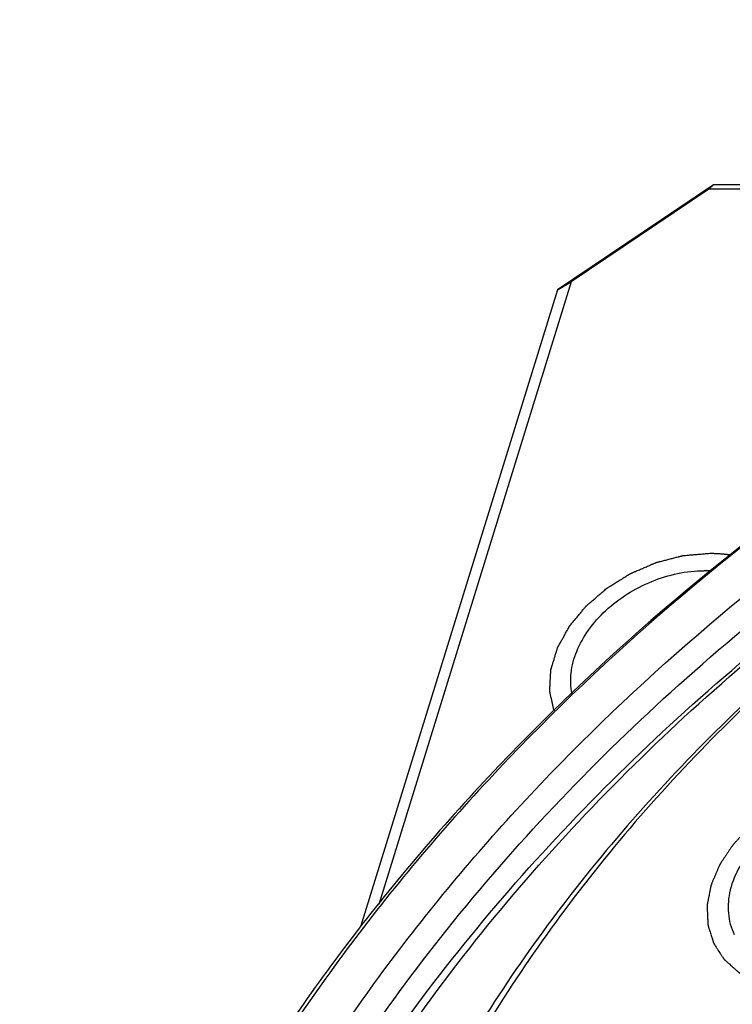
# Model space of a CAD drawing. Units: millimetres. Extents: x 0 to 371, y 0 to 262.
# Drawn here: x 287 to 295, y 229 to 240 of the extents above; entities that cross this region are included whole.
import ezdxf

# ---------------------------------------------------------------- set-up
doc = ezdxf.new("R2010")
doc.units = ezdxf.units.MM
doc.header["$LTSCALE"] = 20.41875
doc.layers.get('0').update_dxf_attribs({"linetype": 'CONTINUOUS'})
doc.layers.add('02___PRT_ALL_AXES', color=7, linetype='CONTINUOUS')
doc.layers.add('7_ALL_FEATURES', color=7, linetype='CONTINUOUS')

msp = doc.modelspace()

# ---------------------------------------------------------------- linework, layer by layer
at = {"color": 2, "linetype": 'Continuous'}
for points, knots in [([(293.37, 232.128), (293.368, 232.14), (293.363, 232.163), (293.355, 232.198), (293.348, 232.233), (293.341, 232.263), (293.336, 232.286), (293.332, 232.303), (293.328, 232.321), (293.326, 232.334), (293.324, 232.343), (293.323, 232.347), (293.322, 232.349), (293.322, 232.352), (293.322, 232.356), (293.322, 232.361), (293.322, 232.367), (293.323, 232.375), (293.323, 232.384), (293.324, 232.397), (293.325, 232.413), (293.326, 232.431), (293.327, 232.456), (293.329, 232.488), (293.331, 232.519), (293.332, 232.544), (293.333, 232.56), (293.334, 232.57), (293.334, 232.577), (293.334, 232.581), (293.335, 232.585), (293.335, 232.588), (293.335, 232.591), (293.335, 232.593), (293.336, 232.594), (293.336, 232.597), (293.338, 232.602), (293.34, 232.61), (293.343, 232.62), (293.346, 232.629), (293.35, 232.642), (293.355, 232.658), (293.363, 232.683), (293.373, 232.715), (293.382, 232.747), (293.39, 232.773), (293.395, 232.789), (293.399, 232.802), (293.402, 232.811), (293.405, 232.821), (293.407, 232.829), (293.409, 232.834), (293.41, 232.837), (293.41, 232.838), (293.411, 232.84), (293.413, 232.843), (293.414, 232.846), (293.417, 232.85), (293.419, 232.854), (293.423, 232.861), (293.429, 232.871), (293.437, 232.887), (293.451, 232.912), (293.469, 232.943), (293.486, 232.975), (293.5, 233), (293.51, 233.019), (293.519, 233.034), (293.526, 233.047), (293.531, 233.056), (293.536, 233.064), (293.539, 233.07), (293.542, 233.075), (293.544, 233.079), (293.546, 233.082), (293.549, 233.085), (293.552, 233.088), (293.559, 233.097), (293.57, 233.11), (293.585, 233.128), (293.599, 233.145), (293.619, 233.169), (293.638, 233.192), (293.657, 233.216), (293.672, 233.233), (293.686, 233.251), (293.699, 233.265), (293.708, 233.277), (293.714, 233.284), (293.719, 233.29), (293.723, 233.295), (293.726, 233.298), (293.728, 233.301), (293.729, 233.302), (293.73, 233.303), (293.731, 233.304), (293.733, 233.306), (293.735, 233.308), (293.739, 233.311), (293.744, 233.315), (293.75, 233.32), (293.757, 233.327), (293.769, 233.337), (293.784, 233.35), (293.802, 233.366), (293.82, 233.381), (293.844, 233.402), (293.868, 233.423), (293.892, 233.443), (293.91, 233.459), (293.928, 233.474), (293.942, 233.486), (293.951, 233.494), (293.955, 233.497), (293.958, 233.5), (293.961, 233.502), (293.965, 233.505), (293.97, 233.508), (293.977, 233.513), (293.986, 233.518), (293.996, 233.524), (294.01, 233.533), (294.027, 233.544), (294.048, 233.557), (294.075, 233.574), (294.11, 233.595), (294.144, 233.617), (294.172, 233.634), (294.189, 233.645), (294.203, 233.653), (294.212, 233.658), (294.218, 233.662), (294.221, 233.664), (294.224, 233.666), (294.226, 233.668), (294.23, 233.669), (294.237, 233.672), (294.246, 233.676), (294.257, 233.681), (294.269, 233.686), (294.284, 233.692), (294.302, 233.7), (294.332, 233.713), (294.37, 233.729), (294.407, 233.745), (294.437, 233.758), (294.456, 233.766), (294.471, 233.772), (294.482, 233.777), (294.494, 233.782), (294.503, 233.786), (294.51, 233.789), (294.513, 233.79), (294.516, 233.791), (294.519, 233.792), (294.523, 233.793), (294.53, 233.795), (294.539, 233.797), (294.555, 233.801), (294.574, 233.806), (294.605, 233.814), (294.644, 233.824), (294.683, 233.834), (294.714, 233.842), (294.737, 233.848), (294.757, 233.853), (294.772, 233.857), (294.784, 233.86), (294.794, 233.862), (294.801, 233.864), (294.807, 233.866), (294.812, 233.867), (294.816, 233.867), (294.82, 233.868), (294.825, 233.868), (294.836, 233.869), (294.854, 233.871), (294.877, 233.873), (294.901, 233.875), (294.932, 233.878), (294.971, 233.881), (295.017, 233.885), (295.064, 233.889), (295.095, 233.892), (295.111, 233.893)], [0, 0, 0, 0, 0.015625, 0.03125, 0.046875, 0.0625, 0.070312, 0.078125, 0.085938, 0.09375, 0.095703, 0.097656, 0.098633, 0.099609, 0.101562, 0.103516, 0.105469, 0.109375, 0.113281, 0.117188, 0.125, 0.132812, 0.140625, 0.15625, 0.171875, 0.179688, 0.1875, 0.191406, 0.193359, 0.195312, 0.197266, 0.198242, 0.199219, 0.200195, 0.200684, 0.201172, 0.203125, 0.207031, 0.210938, 0.214844, 0.21875, 0.226562, 0.234375, 0.25, 0.265625, 0.273438, 0.28125, 0.285156, 0.289062, 0.292969, 0.296875, 0.298828, 0.299316, 0.299805, 0.300781, 0.301758, 0.302734, 0.304688, 0.306641, 0.308594, 0.3125, 0.320312, 0.328125, 0.34375, 0.359375, 0.367188, 0.375, 0.382812, 0.386719, 0.390625, 0.394531, 0.396484, 0.398438, 0.400391, 0.401367, 0.402344, 0.404297, 0.40625, 0.414062, 0.421875, 0.429688, 0.4375, 0.453125, 0.460938, 0.46875, 0.476562, 0.484375, 0.488281, 0.492188, 0.494141, 0.496094, 0.498047, 0.499023, 0.499512, 0.5, 0.500488, 0.500977, 0.501953, 0.503906, 0.505859, 0.507812, 0.511719, 0.515625, 0.523438, 0.53125, 0.539062, 0.546875, 0.5625, 0.570312, 0.578125, 0.585938, 0.59375, 0.595703, 0.597656, 0.598633, 0.599609, 0.601562, 0.603516, 0.605469, 0.609375, 0.613281, 0.617188, 0.625, 0.632812, 0.640625, 0.65625, 0.671875, 0.679688, 0.6875, 0.691406, 0.695312, 0.697266, 0.698242, 0.699219, 0.700195, 0.701172, 0.703125, 0.707031, 0.710938, 0.714844, 0.71875, 0.726562, 0.734375, 0.75, 0.765625, 0.773438, 0.78125, 0.785156, 0.789062, 0.792969, 0.796875, 0.798828, 0.799805, 0.800781, 0.801758, 0.802734, 0.804688, 0.808594, 0.8125, 0.820312, 0.828125, 0.84375, 0.859375, 0.867188, 0.875, 0.882812, 0.886719, 0.890625, 0.894531, 0.896484, 0.898438, 0.900391, 0.901367, 0.902344, 0.904297, 0.90625, 0.914062, 0.921875, 0.929688, 0.9375, 0.953125, 0.96875, 0.984375, 1, 1, 1, 1]), ([(295.111, 233.893), (295.12, 233.893), (295.135, 233.893), (295.154, 233.893), (295.168, 233.892), (295.182, 233.892), (295.197, 233.891), (295.211, 233.89), (295.225, 233.889), (295.239, 233.888), (295.25, 233.887), (295.257, 233.887), (295.26, 233.886), (295.262, 233.886), (295.264, 233.886), (295.269, 233.885), (295.275, 233.885), (295.283, 233.884), (295.291, 233.883), (295.297, 233.882), (295.303, 233.882), (295.308, 233.881), (295.316, 233.88), (295.328, 233.878), (295.338, 233.877), (295.343, 233.876)], [0, 0, 0, 0, 0.125, 0.1875, 0.25, 0.3125, 0.375, 0.4375, 0.5, 0.5625, 0.625, 0.640625, 0.65625, 0.664062, 0.671875, 0.6875, 0.71875, 0.75, 0.78125, 0.8125, 0.828125, 0.84375, 0.875, 0.9375, 1, 1, 1, 1]), ([(296.87, 231.356), (296.847, 231.355), (296.813, 231.352), (296.767, 231.348), (296.733, 231.345), (296.698, 231.342), (296.67, 231.34), (296.647, 231.338), (296.632, 231.337), (296.621, 231.336), (296.612, 231.335), (296.605, 231.335), (296.6, 231.334), (296.597, 231.334), (296.595, 231.334), (296.593, 231.334), (296.59, 231.333), (296.585, 231.332), (296.578, 231.33), (296.569, 231.328), (296.557, 231.325), (296.543, 231.322), (296.52, 231.316), (296.491, 231.309), (296.456, 231.301), (296.421, 231.293), (296.392, 231.286), (296.369, 231.28), (296.354, 231.277), (296.343, 231.274), (296.334, 231.272), (296.327, 231.27), (296.321, 231.269), (296.319, 231.268), (296.316, 231.268), (296.314, 231.267), (296.311, 231.266), (296.306, 231.264), (296.299, 231.261), (296.291, 231.258), (296.28, 231.253), (296.266, 231.248), (296.243, 231.239), (296.215, 231.227), (296.181, 231.214), (296.147, 231.2), (296.119, 231.189), (296.096, 231.18), (296.082, 231.175), (296.07, 231.17), (296.062, 231.167), (296.055, 231.164), (296.05, 231.162), (296.047, 231.161), (296.045, 231.16), (296.043, 231.159), (296.04, 231.157), (296.036, 231.155), (296.029, 231.151), (296.021, 231.146), (296.01, 231.14), (295.997, 231.132), (295.975, 231.12), (295.948, 231.105), (295.916, 231.086), (295.884, 231.068), (295.857, 231.052), (295.835, 231.04), (295.822, 231.032), (295.811, 231.026), (295.803, 231.022), (295.796, 231.018), (295.792, 231.015), (295.789, 231.013), (295.787, 231.012), (295.785, 231.011), (295.783, 231.009), (295.779, 231.006), (295.773, 231.001), (295.766, 230.996), (295.756, 230.988), (295.745, 230.979), (295.726, 230.964), (295.702, 230.946), (295.674, 230.924), (295.646, 230.902), (295.622, 230.883), (295.603, 230.868), (295.592, 230.859), (295.582, 230.852), (295.575, 230.846), (295.569, 230.842), (295.565, 230.838), (295.563, 230.836), (295.561, 230.835), (295.56, 230.833), (295.558, 230.831), (295.554, 230.828), (295.549, 230.822), (295.543, 230.816), (295.535, 230.808), (295.525, 230.797), (295.51, 230.78), (295.49, 230.759), (295.466, 230.734), (295.442, 230.709), (295.423, 230.688), (295.407, 230.671), (295.397, 230.66), (295.389, 230.652), (295.383, 230.646), (295.378, 230.64), (295.375, 230.637), (295.373, 230.635), (295.371, 230.633), (295.37, 230.631), (295.369, 230.629), (295.366, 230.625), (295.362, 230.619), (295.357, 230.612), (295.351, 230.603), (295.344, 230.592), (295.332, 230.574), (295.316, 230.551), (295.298, 230.523), (295.28, 230.496), (295.264, 230.473), (295.252, 230.455), (295.244, 230.443), (295.238, 230.434), (295.234, 230.427), (295.23, 230.422), (295.227, 230.418), (295.226, 230.415), (295.224, 230.414), (295.224, 230.412), (295.223, 230.409), (295.221, 230.405), (295.218, 230.399), (295.215, 230.392), (295.211, 230.382), (295.206, 230.37), (295.198, 230.351), (295.187, 230.327), (295.175, 230.298), (295.165, 230.273), (295.157, 230.254), (295.15, 230.24), (295.144, 230.225), (295.139, 230.213), (295.135, 230.203), (295.132, 230.197), (295.13, 230.192), (295.129, 230.189), (295.127, 230.186), (295.126, 230.183), (295.125, 230.181), (295.125, 230.18), (295.125, 230.177), (295.124, 230.174), (295.124, 230.171), (295.123, 230.166), (295.121, 230.16), (295.12, 230.151), (295.117, 230.139), (295.115, 230.124), (295.112, 230.11), (295.108, 230.091), (295.103, 230.067), (295.099, 230.044), (295.095, 230.025), (295.092, 230.01), (295.09, 229.996), (295.087, 229.984), (295.086, 229.975), (295.084, 229.969), (295.083, 229.964), (295.083, 229.96), (295.082, 229.957), (295.082, 229.955), (295.081, 229.953), (295.081, 229.952), (295.082, 229.949), (295.082, 229.946), (295.082, 229.943), (295.082, 229.938), (295.082, 229.933), (295.083, 229.923), (295.083, 229.912), (295.084, 229.898), (295.085, 229.885), (295.085, 229.866), (295.086, 229.843), (295.087, 229.821), (295.088, 229.802), (295.089, 229.789), (295.09, 229.775), (295.09, 229.763), (295.091, 229.754), (295.091, 229.749), (295.091, 229.744), (295.091, 229.741), (295.091, 229.738), (295.091, 229.736), (295.091, 229.735), (295.091, 229.734), (295.092, 229.733), (295.092, 229.732), (295.093, 229.73), (295.093, 229.727), (295.094, 229.724), (295.096, 229.72), (295.097, 229.715), (295.1, 229.706), (295.103, 229.696), (295.107, 229.683), (295.111, 229.67), (295.117, 229.654), (295.123, 229.632), (295.13, 229.611), (295.135, 229.594), (295.139, 229.582), (295.143, 229.569), (295.147, 229.559), (295.149, 229.55), (295.151, 229.545), (295.152, 229.541), (295.153, 229.538), (295.154, 229.535), (295.155, 229.533), (295.155, 229.532), (295.155, 229.531), (295.156, 229.531), (295.157, 229.53), (295.158, 229.528), (295.159, 229.526), (295.161, 229.523), (295.163, 229.519), (295.167, 229.514), (295.171, 229.507), (295.178, 229.497), (295.185, 229.486), (295.192, 229.475), (295.202, 229.46), (295.214, 229.441), (295.227, 229.422), (295.237, 229.407), (295.244, 229.396), (295.251, 229.384), (295.258, 229.375), (295.262, 229.368), (295.265, 229.363), (295.268, 229.359), (295.27, 229.356), (295.271, 229.354), (295.272, 229.352), (295.273, 229.351), (295.273, 229.351), (295.274, 229.35), (295.275, 229.349), (295.276, 229.348), (295.279, 229.346), (295.281, 229.344), (295.285, 229.341), (295.289, 229.337), (295.296, 229.331), (295.304, 229.323), (295.314, 229.314), (295.325, 229.305), (295.338, 229.293), (295.355, 229.278), (295.372, 229.263), (295.386, 229.251), (295.396, 229.241), (295.406, 229.232), (295.415, 229.225), (295.422, 229.219), (295.426, 229.215), (295.429, 229.212), (295.432, 229.21), (295.434, 229.208), (295.436, 229.206), (295.437, 229.205), (295.438, 229.204), (295.441, 229.203), (295.443, 229.202), (295.446, 229.2), (295.451, 229.198), (295.456, 229.195), (295.465, 229.19), (295.475, 229.185), (295.488, 229.178), (295.501, 229.171), (295.518, 229.162), (295.539, 229.151), (295.56, 229.14), (295.577, 229.131), (295.59, 229.124), (295.603, 229.117), (295.613, 229.111), (295.622, 229.107), (295.627, 229.104), (295.631, 229.102), (295.635, 229.1), (295.637, 229.099), (295.639, 229.098), (295.641, 229.097), (295.643, 229.096), (295.645, 229.095), (295.648, 229.095), (295.652, 229.094), (295.657, 229.092), (295.663, 229.09), (295.673, 229.088), (295.685, 229.084), (295.7, 229.08), (295.715, 229.076), (295.735, 229.07), (295.76, 229.063), (295.784, 229.056), (295.804, 229.051), (295.819, 229.046), (295.834, 229.042), (295.846, 229.039), (295.856, 229.036), (295.862, 229.034), (295.867, 229.033), (295.871, 229.032), (295.874, 229.031), (295.876, 229.03), (295.878, 229.03), (295.88, 229.029), (295.883, 229.029), (295.886, 229.029), (295.891, 229.029), (295.896, 229.028), (295.903, 229.027), (295.914, 229.026), (295.928, 229.025), (295.945, 229.024), (295.961, 229.022), (295.983, 229.02), (296.011, 229.018), (296.044, 229.015), (296.089, 229.011), (296.122, 229.008), (296.144, 229.006)], [0, 0, 0, 0, 0.015625, 0.023438, 0.03125, 0.039062, 0.046875, 0.050781, 0.054688, 0.056641, 0.058594, 0.060547, 0.061523, 0.062012, 0.0625, 0.062988, 0.063477, 0.064453, 0.066406, 0.068359, 0.070312, 0.074219, 0.078125, 0.085938, 0.09375, 0.101562, 0.109375, 0.113281, 0.117188, 0.119141, 0.121094, 0.123047, 0.124023, 0.124512, 0.125, 0.125488, 0.125977, 0.126953, 0.128906, 0.130859, 0.132812, 0.136719, 0.140625, 0.148438, 0.15625, 0.164062, 0.171875, 0.175781, 0.179688, 0.181641, 0.183594, 0.185547, 0.186523, 0.187012, 0.1875, 0.187988, 0.188477, 0.189453, 0.191406, 0.193359, 0.195312, 0.199219, 0.203125, 0.210938, 0.21875, 0.226562, 0.234375, 0.238281, 0.242188, 0.244141, 0.246094, 0.248047, 0.249023, 0.249512, 0.25, 0.250488, 0.250977, 0.251953, 0.253906, 0.255859, 0.257812, 0.261719, 0.265625, 0.273438, 0.28125, 0.289062, 0.296875, 0.300781, 0.304688, 0.306641, 0.308594, 0.310547, 0.311523, 0.312012, 0.3125, 0.312988, 0.313477, 0.314453, 0.316406, 0.318359, 0.320312, 0.324219, 0.328125, 0.335938, 0.34375, 0.351562, 0.359375, 0.363281, 0.367188, 0.369141, 0.371094, 0.373047, 0.374023, 0.374512, 0.375, 0.375488, 0.375977, 0.376953, 0.378906, 0.380859, 0.382812, 0.386719, 0.390625, 0.398438, 0.40625, 0.414062, 0.421875, 0.425781, 0.429688, 0.431641, 0.433594, 0.435547, 0.436523, 0.437012, 0.4375, 0.437988, 0.438477, 0.439453, 0.441406, 0.443359, 0.445312, 0.449219, 0.453125, 0.460938, 0.46875, 0.476562, 0.480469, 0.484375, 0.488281, 0.492188, 0.494141, 0.496094, 0.49707, 0.498047, 0.499023, 0.499512, 0.5, 0.500488, 0.500977, 0.501953, 0.50293, 0.503906, 0.505859, 0.507812, 0.511719, 0.515625, 0.519531, 0.523438, 0.53125, 0.539062, 0.542969, 0.546875, 0.550781, 0.554688, 0.556641, 0.558594, 0.55957, 0.560547, 0.561523, 0.562012, 0.5625, 0.562988, 0.563477, 0.564453, 0.56543, 0.566406, 0.568359, 0.570312, 0.574219, 0.578125, 0.582031, 0.585938, 0.59375, 0.601562, 0.605469, 0.609375, 0.613281, 0.617188, 0.619141, 0.621094, 0.62207, 0.623047, 0.624023, 0.624512, 0.624756, 0.625, 0.625244, 0.625488, 0.625977, 0.626953, 0.62793, 0.628906, 0.630859, 0.632812, 0.636719, 0.640625, 0.644531, 0.648438, 0.65625, 0.664062, 0.667969, 0.671875, 0.675781, 0.679688, 0.681641, 0.683594, 0.68457, 0.685547, 0.686523, 0.687012, 0.687256, 0.6875, 0.687744, 0.687988, 0.688477, 0.689453, 0.69043, 0.691406, 0.693359, 0.695312, 0.699219, 0.703125, 0.707031, 0.710938, 0.71875, 0.726562, 0.730469, 0.734375, 0.738281, 0.742188, 0.744141, 0.746094, 0.74707, 0.748047, 0.749023, 0.749512, 0.749756, 0.75, 0.750244, 0.750488, 0.750977, 0.751953, 0.75293, 0.753906, 0.755859, 0.757812, 0.761719, 0.765625, 0.769531, 0.773438, 0.78125, 0.789062, 0.792969, 0.796875, 0.800781, 0.804688, 0.806641, 0.808594, 0.80957, 0.810547, 0.811523, 0.812012, 0.8125, 0.812988, 0.813477, 0.814453, 0.81543, 0.816406, 0.818359, 0.820312, 0.824219, 0.828125, 0.832031, 0.835938, 0.84375, 0.851562, 0.855469, 0.859375, 0.863281, 0.867188, 0.869141, 0.871094, 0.87207, 0.873047, 0.874023, 0.874512, 0.875, 0.875488, 0.875977, 0.876953, 0.87793, 0.878906, 0.880859, 0.882812, 0.886719, 0.890625, 0.894531, 0.898438, 0.90625, 0.914062, 0.917969, 0.921875, 0.925781, 0.929688, 0.931641, 0.933594, 0.93457, 0.935547, 0.936523, 0.937012, 0.9375, 0.937988, 0.938477, 0.939453, 0.94043, 0.941406, 0.943359, 0.945312, 0.949219, 0.953125, 0.957031, 0.960938, 0.96875, 0.976562, 0.984375, 1, 1, 1, 1])]:
    msp.add_open_spline(points, degree=3, knots=knots, dxfattribs=at)
at = {"layer": '02___PRT_ALL_AXES', "color": 7, "linetype": 'Continuous'}
msp.add_arc((295.05, 232.386), 1.312, 86.9561, 90.0092, dxfattribs=at)
for points, knots in [([(293.572, 232.322), (293.556, 232.397), (293.55, 232.562), (293.617, 232.807), (293.751, 233.045), (294.013, 233.339), (294.446, 233.61), (294.851, 233.698), (295.05, 233.698)], [0, 0, 0, 0, 0.103178, 0.214217, 0.334653, 0.463666, 0.734979, 1, 1, 1, 1]), ([(296.81, 231.161), (296.592, 231.161), (296.259, 231.082), (295.875, 230.865), (295.627, 230.652), (295.441, 230.405), (295.329, 230.139), (295.304, 229.872), (295.349, 229.704), (295.385, 229.631)], [0, 0, 0, 0, 0.269939, 0.409429, 0.545108, 0.672927, 0.790556, 0.898363, 1, 1, 1, 1])]:
    msp.add_open_spline(points, degree=3, knots=knots, dxfattribs=at)
at = {"layer": '7_ALL_FEATURES', "color": 7, "linetype": 'Continuous'}
for p, q in [((295.152, 238.015), (293.407, 236.84)), ((295.152, 238.015), (295.102, 237.967)), ((302.561, 238.015), (295.152, 238.015)), ((295.102, 237.967), (293.562, 236.929)), ((302.438, 237.967), (295.102, 237.967)), ((293.562, 236.929), (291.41, 229.964)), ((293.407, 236.84), (293.562, 236.929)), ((293.407, 236.84), (291.206, 229.716))]:
    msp.add_line(p, q, dxfattribs=at)
for points, knots in [([(311.784, 239.861), (310.031, 239.852), (307.361, 239.526), (303.908, 238.562), (300.485, 237.231), (296.506, 234.974), (293.087, 232.02), (290.86, 229.344), (289.502, 227.262), (288.46, 225.114), (287.752, 222.938), (287.393, 220.774), (287.393, 218.66), (287.754, 216.638), (288.234, 215.371), (288.528, 214.772)], [0, 0, 0, 0, 0.132669, 0.20142, 0.271, 0.410072, 0.545297, 0.610262, 0.672886, 0.732946, 0.790392, 0.845365, 0.898223, 0.949524, 1, 1, 1, 1]), ([(311.784, 239.829), (310.044, 239.829), (307.393, 239.516), (303.962, 238.571), (300.558, 237.26), (296.598, 235.027), (293.194, 232.098), (290.977, 229.443), (289.624, 227.375), (288.585, 225.242), (287.88, 223.081), (287.523, 220.931), (287.523, 218.831), (287.882, 216.822), (288.361, 215.564), (288.653, 214.97)], [0, 0, 0, 0, 0.132519, 0.201232, 0.270797, 0.409891, 0.54518, 0.610181, 0.672837, 0.732924, 0.790386, 0.845369, 0.898227, 0.949526, 1, 1, 1, 1]), ([(289.251, 215.116), (288.959, 215.691), (288.478, 216.91), (288.105, 218.861), (288.085, 220.904), (288.415, 222.998), (289.086, 225.104), (290.084, 227.186), (291.39, 229.205), (293.539, 231.798), (296.846, 234.662), (300.7, 236.845), (304.015, 238.128), (307.359, 239.053), (309.943, 239.359), (311.639, 239.359)], [0, 0, 0, 0, 0.050491, 0.101758, 0.154553, 0.209456, 0.266839, 0.326857, 0.389464, 0.45444, 0.589748, 0.728941, 0.798572, 0.867356, 1, 1, 1, 1]), ([(288.91, 223.601), (289.215, 224.641), (290.084, 226.722), (291.993, 229.617), (294.474, 232.284), (297.431, 234.622), (300.75, 236.543), (304.307, 237.976), (307.965, 238.866), (310.439, 239.078), (311.651, 239.078)], [0, 0, 0, 0, 0.111229, 0.2296, 0.354215, 0.483399, 0.614971, 0.746503, 0.875564, 1, 1, 1, 1]), ([(289.092, 223.554), (289.408, 224.575), (290.287, 226.615), (292.185, 229.451), (294.633, 232.064), (297.538, 234.359), (300.794, 236.253), (304.282, 237.676), (307.873, 238.577), (310.305, 238.812), (311.5, 238.828)], [0, 0, 0, 0, 0.111495, 0.229969, 0.35453, 0.483546, 0.614916, 0.746302, 0.875362, 1, 1, 1, 1]), ([(289.4, 223.865), (289.711, 224.87), (290.578, 226.877), (292.455, 229.665), (294.875, 232.229), (297.747, 234.474), (300.963, 236.318), (304.404, 237.692), (307.939, 238.545), (310.328, 238.749), (311.5, 238.749)], [0, 0, 0, 0, 0.111559, 0.230162, 0.354886, 0.484053, 0.615508, 0.746861, 0.875731, 1, 1, 1, 1]), ([(308.979, 238.179), (307.999, 238.115), (306.02, 237.829), (303.117, 236.981), (300.32, 235.736), (297.722, 234.134), (295.413, 232.229), (293.471, 230.086), (291.961, 227.775), (291.257, 226.122), (291.002, 225.295)], [0, 0, 0, 0, 0.126109, 0.255921, 0.387419, 0.518433, 0.646839, 0.770752, 0.888729, 1, 1, 1, 1]), ([(308.981, 238.141), (308.003, 238.084), (306.024, 237.81), (303.121, 236.972), (300.324, 235.729), (297.731, 234.124), (295.433, 232.212), (293.51, 230.059), (292.032, 227.741), (291.357, 226.084), (291.119, 225.256)], [0, 0, 0, 0, 0.126128, 0.256094, 0.387811, 0.519026, 0.647536, 0.771393, 0.889132, 1, 1, 1, 1])]:
    msp.add_open_spline(points, degree=3, knots=knots, dxfattribs=at)

doc.saveas('drawing.dxf')
